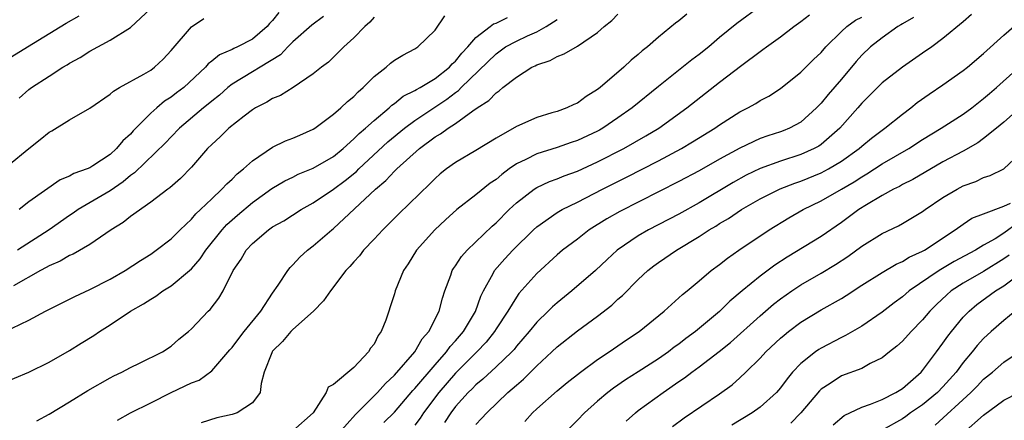
# Model space of a CAD drawing. Units: inches. Extents: x 2577000 to 2580000, y 1503000 to 1506000.
# Drawn here: x 2577398 to 2577495, y 1503610 to 1503650 of the extents above; entities that cross this region are included whole.
import ezdxf

# ---------------------------------------------------------------- set-up
doc = ezdxf.new("R2010")
doc.units = ezdxf.units.IN
doc.header["$MEASUREMENT"] = 0
doc.layers.add('LD25771503_2ft', color=121, linetype='Continuous')

msp = doc.modelspace()

# ---------------------------------------------------------------- linework, layer by layer
at = {"layer": 'LD25771503_2ft'}
for points, elevation in [([(2577398.041, 1503641.959), (2577399, 1503642.806), (2577399.261, 1503643), (2577401, 1503644.128), (2577402.35, 1503645), (2577402.767, 1503645.233), (2577403, 1503645.399), (2577404.043, 1503645.957), (2577405, 1503646.581), (2577407, 1503647.654), (2577409, 1503648.913), (2577411, 1503650.793)], 8692), ([(2577471.043, 1503651), (2577468.689, 1503649.311), (2577467, 1503647.914), (2577465.941, 1503647), (2577465, 1503646.248), (2577464.285, 1503645.715), (2577461, 1503643.118), (2577458.414, 1503641), (2577457, 1503640.006), (2577455.495, 1503639), (2577455.179, 1503638.822), (2577455, 1503638.724), (2577453, 1503637.78), (2577452.408, 1503637.592), (2577451, 1503637.094), (2577449, 1503636.488), (2577447.926, 1503635.926), (2577447, 1503635.488), (2577446.302, 1503635), (2577445.552, 1503634.448), (2577445, 1503633.964), (2577444.418, 1503633.581), (2577443, 1503632.446), (2577441.128, 1503631), (2577440.012, 1503629.989), (2577438.969, 1503629), (2577437.171, 1503627), (2577436.332, 1503625.667), (2577435.883, 1503625), (2577435.076, 1503623), (2577435, 1503622.72), (2577434.586, 1503621.414), (2577434.428, 1503621), (2577434.134, 1503620.134), (2577433.686, 1503619), (2577433.381, 1503618.619), (2577433, 1503617.77), (2577432.64, 1503617.36), (2577432.442, 1503617), (2577431, 1503615.473), (2577429, 1503613.8), (2577428.479, 1503613.521), (2577428.269, 1503613), (2577426.98, 1503611), (2577425, 1503609.23)], 8672), ([(2577396.177, 1503613.823), (2577399, 1503614.987), (2577401, 1503616.003), (2577403, 1503617.149), (2577404.156, 1503617.844), (2577405.387, 1503618.614), (2577405.949, 1503619), (2577407, 1503619.653), (2577409.019, 1503621), (2577410.283, 1503621.717), (2577411, 1503622.194), (2577411.507, 1503622.493), (2577412.182, 1503623), (2577413, 1503623.512), (2577414.82, 1503625), (2577415, 1503625.168), (2577415.854, 1503626.146), (2577416.418, 1503627), (2577418.018, 1503629), (2577418.482, 1503629.518), (2577419.54, 1503630.46), (2577421, 1503631.7), (2577422.934, 1503633.066), (2577424.187, 1503633.813), (2577425, 1503634.201), (2577425.526, 1503634.474), (2577427, 1503635.056), (2577429, 1503636.214), (2577429.955, 1503637), (2577431, 1503637.942), (2577431.516, 1503638.484), (2577432.152, 1503639), (2577433, 1503639.769), (2577434.472, 1503641), (2577434.735, 1503641.265), (2577435, 1503641.446), (2577435.85, 1503642.15), (2577437, 1503642.703), (2577437.176, 1503642.824), (2577437.515, 1503643), (2577439, 1503643.882), (2577440.406, 1503645), (2577440.678, 1503645.322), (2577441, 1503645.589), (2577441.62, 1503646.38), (2577442.226, 1503647), (2577443, 1503647.912), (2577444.414, 1503649), (2577444.729, 1503649.271), (2577445, 1503649.336), (2577446.119, 1503649.881)], 8680), ([(2577396.479, 1503645.522), (2577398.869, 1503647), (2577402.676, 1503649.324), (2577403.942, 1503650.057)], 8694), ([(2577397, 1503635.377), (2577399, 1503637.012), (2577400.121, 1503637.879), (2577401, 1503638.617), (2577401.25, 1503638.75), (2577403, 1503639.809), (2577405, 1503640.976), (2577407, 1503642.344), (2577407.344, 1503642.656), (2577407.933, 1503643), (2577410.311, 1503644.31), (2577411, 1503644.719), (2577411.374, 1503645), (2577412.205, 1503645.795), (2577413, 1503646.66), (2577415, 1503648.98), (2577416.209, 1503649.791)], 8690), ([(2577397.34, 1503619.34), (2577399, 1503620.134), (2577400.644, 1503621), (2577403, 1503622.168), (2577403.538, 1503622.462), (2577405, 1503623.139), (2577407, 1503624.166), (2577408.47, 1503625), (2577410.003, 1503625.996), (2577411, 1503626.617), (2577411.547, 1503627), (2577413, 1503628.119), (2577413.879, 1503629), (2577415, 1503630.043), (2577415.437, 1503630.563), (2577415.912, 1503631), (2577417, 1503632.059), (2577418.012, 1503633), (2577418.473, 1503633.527), (2577419, 1503633.997), (2577419.496, 1503634.505), (2577420.135, 1503635), (2577421, 1503635.787), (2577423, 1503637.121), (2577424.255, 1503637.745), (2577425, 1503638.028), (2577425.668, 1503638.332), (2577427, 1503638.901), (2577427.147, 1503639), (2577429, 1503640.382), (2577429.707, 1503641), (2577430.367, 1503641.633), (2577431, 1503642.136), (2577431.426, 1503642.574), (2577431.924, 1503643), (2577433, 1503644.076), (2577434.182, 1503645), (2577434.613, 1503645.387), (2577435, 1503645.684), (2577435.812, 1503646.188), (2577437, 1503646.823), (2577437.287, 1503647), (2577439, 1503648.654), (2577439.955, 1503650.045)], 8682), ([(2577433, 1503649.934), (2577432.572, 1503649.429), (2577432.078, 1503649), (2577431, 1503647.907), (2577429.995, 1503647), (2577428.49, 1503645.51), (2577427.815, 1503645), (2577427, 1503644.341), (2577425.025, 1503643), (2577423.768, 1503642.232), (2577423, 1503641.928), (2577422.433, 1503641.567), (2577421.318, 1503641), (2577421, 1503640.807), (2577420.187, 1503640.187), (2577418.687, 1503639), (2577417.834, 1503638.166), (2577417, 1503637.413), (2577416.597, 1503637), (2577415, 1503635.155), (2577413.938, 1503634.062), (2577412.871, 1503633.129), (2577412.68, 1503633), (2577411, 1503631.733), (2577409, 1503630.305), (2577408.278, 1503629.722), (2577407.103, 1503629), (2577405, 1503627.577), (2577403.375, 1503626.625), (2577403, 1503626.467), (2577402.088, 1503625.912), (2577401, 1503625.466), (2577400.715, 1503625.286), (2577400.154, 1503625), (2577397.493, 1503623.493)], 8684), ([(2577428.005, 1503649.995), (2577426.856, 1503649.144), (2577425, 1503647.508), (2577424.487, 1503647), (2577423.768, 1503646.232), (2577421.759, 1503645), (2577421, 1503644.56), (2577419, 1503643.329), (2577418.591, 1503643), (2577417.751, 1503642.249), (2577417, 1503641.67), (2577416.64, 1503641.36), (2577416.176, 1503641), (2577413.812, 1503639), (2577413, 1503638.151), (2577412.45, 1503637.55), (2577409.384, 1503634.616), (2577409, 1503634.357), (2577408.273, 1503633.727), (2577407, 1503632.847), (2577403.855, 1503631), (2577403.352, 1503630.648), (2577403, 1503630.427), (2577401.01, 1503629), (2577397.869, 1503627)], 8686), ([(2577423.618, 1503650.382), (2577423, 1503649.612), (2577422.7, 1503649.3), (2577422.459, 1503649), (2577421, 1503647.774), (2577419.546, 1503647), (2577419.169, 1503646.831), (2577419, 1503646.735), (2577417.773, 1503646.226), (2577417, 1503645.581), (2577416.659, 1503645.341), (2577416.377, 1503645), (2577414.239, 1503643), (2577413.528, 1503642.472), (2577413, 1503642.056), (2577412.349, 1503641.651), (2577411.586, 1503641), (2577411, 1503640.471), (2577409.268, 1503638.733), (2577409, 1503638.423), (2577408.236, 1503637.764), (2577407.64, 1503637), (2577407, 1503636.42), (2577405.288, 1503635.288), (2577405, 1503635.112), (2577404.752, 1503635), (2577403.44, 1503634.56), (2577403, 1503634.299), (2577402.083, 1503633.917), (2577399, 1503631.744), (2577398.029, 1503631)], 8688), ([(2577399.791, 1503610.209), (2577401, 1503610.888), (2577403, 1503612.091), (2577404.801, 1503613.199), (2577407, 1503614.433), (2577407.372, 1503614.628), (2577408.147, 1503615), (2577409, 1503615.469), (2577409.889, 1503615.889), (2577412.144, 1503617), (2577413, 1503617.577), (2577413.764, 1503618.236), (2577414.704, 1503619), (2577415, 1503619.274), (2577416.66, 1503621), (2577416.842, 1503621.158), (2577417.711, 1503622.289), (2577418.125, 1503623), (2577419.114, 1503625), (2577419.884, 1503626.117), (2577420.381, 1503627), (2577421, 1503627.671), (2577422.581, 1503629), (2577423, 1503629.285), (2577424.095, 1503629.905), (2577425.815, 1503631), (2577427, 1503631.674), (2577429, 1503633.006), (2577430.15, 1503633.85), (2577431.252, 1503634.748), (2577431.492, 1503635), (2577434.348, 1503637.653), (2577435.974, 1503639), (2577437, 1503639.771), (2577440.157, 1503641.844), (2577441, 1503642.508), (2577441.297, 1503642.703), (2577441.573, 1503643), (2577445, 1503646.328), (2577445.942, 1503647), (2577447, 1503647.578), (2577448.093, 1503648.093), (2577449, 1503648.491), (2577449.915, 1503649), (2577451, 1503649.684)], 8678), ([(2577407.732, 1503610.268), (2577409, 1503611.007), (2577411, 1503611.984), (2577413.009, 1503613), (2577415, 1503613.944), (2577415.769, 1503614.231), (2577417, 1503615.125), (2577418.786, 1503617.214), (2577419, 1503617.445), (2577419.67, 1503618.33), (2577420.202, 1503619), (2577421.839, 1503621), (2577423, 1503622.772), (2577423.55, 1503623.55), (2577424.492, 1503625), (2577424.715, 1503625.286), (2577425, 1503625.554), (2577425.69, 1503626.31), (2577426.435, 1503627), (2577427, 1503627.43), (2577428.813, 1503629), (2577429, 1503629.146), (2577433.122, 1503633), (2577434.158, 1503633.842), (2577435, 1503634.766), (2577435.243, 1503635), (2577437.451, 1503637), (2577439, 1503638.15), (2577439.541, 1503638.458), (2577440.271, 1503639), (2577441, 1503639.467), (2577442.698, 1503640.699), (2577443.149, 1503641), (2577444.285, 1503641.715), (2577445, 1503642.493), (2577445.313, 1503642.687), (2577445.679, 1503643), (2577447, 1503644.03), (2577448.517, 1503645), (2577448.849, 1503645.152), (2577449, 1503645.246), (2577450.328, 1503645.672), (2577451, 1503646.069), (2577451.69, 1503646.31), (2577453, 1503647.065), (2577455, 1503648.415), (2577455.656, 1503649), (2577456.388, 1503649.612), (2577457, 1503650.23)], 8676), ([(2577463.773, 1503650.227), (2577463, 1503649.565), (2577462.67, 1503649.33), (2577461, 1503647.955), (2577459.915, 1503647), (2577459.394, 1503646.606), (2577459, 1503646.248), (2577458.312, 1503645.688), (2577457.578, 1503645), (2577455.255, 1503643), (2577455, 1503642.796), (2577453.88, 1503642.12), (2577453, 1503641.47), (2577452.66, 1503641.34), (2577451.959, 1503641), (2577451, 1503640.661), (2577450.5, 1503640.5), (2577449, 1503640.069), (2577447, 1503639.159), (2577445, 1503638.02), (2577443, 1503636.811), (2577441, 1503635.639), (2577440.127, 1503635), (2577439.501, 1503634.499), (2577439, 1503634.056), (2577438.479, 1503633.521), (2577435.423, 1503630.577), (2577433.835, 1503629), (2577433, 1503628.095), (2577431.954, 1503627), (2577431.544, 1503626.456), (2577431, 1503625.868), (2577430.6, 1503625.4), (2577430.211, 1503625), (2577428.69, 1503623), (2577427.992, 1503622.008), (2577427.02, 1503621), (2577425, 1503619.201), (2577424.803, 1503619), (2577423.967, 1503618.033), (2577423, 1503617.07), (2577422.946, 1503617), (2577422.908, 1503616.908), (2577422.163, 1503615), (2577421.879, 1503613.879), (2577421.777, 1503613), (2577421, 1503611.972), (2577419.498, 1503611), (2577419, 1503610.839), (2577417.496, 1503610.504), (2577415.968, 1503610.032)], 8674), ([(2577429.515, 1503609), (2577431.155, 1503610.845), (2577431.33, 1503611), (2577433, 1503612.676), (2577433.312, 1503613), (2577434.102, 1503613.897), (2577435, 1503614.72), (2577437.014, 1503617), (2577437.728, 1503618.272), (2577438.391, 1503619), (2577439.402, 1503621), (2577439.721, 1503622.279), (2577439.966, 1503623), (2577440.533, 1503624.533), (2577440.69, 1503625), (2577440.805, 1503625.196), (2577441, 1503625.454), (2577441.604, 1503626.396), (2577442.139, 1503627), (2577444.621, 1503629.379), (2577445, 1503629.707), (2577446.287, 1503631), (2577447, 1503631.655), (2577448.751, 1503633), (2577449, 1503633.161), (2577450.247, 1503633.753), (2577451, 1503634.018), (2577451.688, 1503634.312), (2577453, 1503634.776), (2577455, 1503635.681), (2577457.577, 1503637), (2577459.754, 1503638.246), (2577461.008, 1503639), (2577463.786, 1503641), (2577467, 1503643.527), (2577469.207, 1503645.207), (2577471, 1503646.549), (2577471.27, 1503646.73), (2577471.611, 1503647), (2577473, 1503648.004), (2577474.322, 1503649), (2577475, 1503649.484), (2577475.846, 1503650.154)], 8670), ([(2577433.954, 1503610.046), (2577435, 1503611.052), (2577436.802, 1503613.198), (2577437, 1503613.393), (2577439, 1503615.73), (2577440.116, 1503617), (2577440.469, 1503617.531), (2577441, 1503618.082), (2577441.791, 1503619), (2577442.973, 1503620.973), (2577443.505, 1503622.495), (2577443.767, 1503623), (2577444.712, 1503624.712), (2577444.85, 1503625), (2577445.85, 1503626.15), (2577446.632, 1503627), (2577448.672, 1503629), (2577449, 1503629.3), (2577451, 1503630.694), (2577451.515, 1503631), (2577453, 1503631.734), (2577455.473, 1503633), (2577457.829, 1503634.171), (2577461, 1503635.805), (2577463.248, 1503637), (2577464.349, 1503637.651), (2577466.528, 1503639), (2577467, 1503639.337), (2577469, 1503640.62), (2577469.778, 1503641), (2577470.563, 1503641.437), (2577471, 1503641.721), (2577471.838, 1503642.162), (2577473, 1503642.896), (2577475, 1503644.521), (2577476.248, 1503645.752), (2577477, 1503646.459), (2577477.467, 1503647), (2577479, 1503648.51), (2577479.532, 1503649), (2577480.382, 1503649.618), (2577481, 1503649.908)], 8668), ([(2577486.113, 1503649.888), (2577485, 1503649.265), (2577484.845, 1503649.155), (2577484.553, 1503649), (2577483, 1503647.891), (2577481.863, 1503647), (2577481, 1503646.178), (2577480.438, 1503645.561), (2577479, 1503643.822), (2577477.696, 1503642.305), (2577477, 1503641.45), (2577476.561, 1503641), (2577475, 1503639.608), (2577473.902, 1503639), (2577473.265, 1503638.735), (2577473, 1503638.641), (2577471.757, 1503638.244), (2577471, 1503637.977), (2577469, 1503637.05), (2577467, 1503635.945), (2577465, 1503634.805), (2577463, 1503633.743), (2577457.179, 1503630.821), (2577455.91, 1503630.09), (2577454.163, 1503629), (2577453, 1503628.098), (2577451.542, 1503627), (2577451, 1503626.541), (2577449, 1503624.723), (2577447.253, 1503622.747), (2577447, 1503622.394), (2577446.155, 1503621), (2577445, 1503619.261), (2577444.841, 1503619), (2577444.032, 1503617.968), (2577443.092, 1503617), (2577441, 1503614.918), (2577439.351, 1503613), (2577437.851, 1503611), (2577437.515, 1503610.485), (2577437, 1503609.788)], 8666), ([(2577491.824, 1503650.176), (2577491, 1503649.469), (2577489, 1503647.839), (2577487.897, 1503647), (2577487, 1503646.371), (2577485, 1503645.016), (2577483, 1503643.477), (2577481.779, 1503642.222), (2577481, 1503641.452), (2577480.619, 1503641), (2577478.857, 1503639), (2577477, 1503637.396), (2577476.765, 1503637.235), (2577476.332, 1503637), (2577475, 1503636.406), (2577473, 1503635.764), (2577471, 1503635.043), (2577469.629, 1503634.371), (2577468.34, 1503633.66), (2577465, 1503631.665), (2577463, 1503630.55), (2577460.013, 1503629), (2577459, 1503628.416), (2577456.935, 1503627), (2577455.925, 1503626.075), (2577454.788, 1503625), (2577452.468, 1503623), (2577451, 1503621.828), (2577450.558, 1503621.442), (2577450.119, 1503621), (2577449, 1503619.93), (2577448.245, 1503619), (2577447, 1503617.545), (2577446.764, 1503617.236), (2577446.547, 1503617), (2577445, 1503615.512), (2577443.687, 1503614.313), (2577443, 1503613.755), (2577442.635, 1503613.366), (2577442.248, 1503613), (2577441, 1503611.619), (2577440.532, 1503611), (2577439.936, 1503610.064)], 8664), ([(2577443, 1503609.852), (2577443.566, 1503610.434), (2577444.073, 1503611), (2577446.169, 1503613), (2577447, 1503613.727), (2577447.695, 1503614.305), (2577449, 1503615.629), (2577450.481, 1503617), (2577451, 1503617.506), (2577453, 1503619.069), (2577455, 1503620.527), (2577456.39, 1503621.609), (2577457, 1503622.178), (2577457.447, 1503622.554), (2577459, 1503624.12), (2577459.938, 1503625), (2577460.531, 1503625.47), (2577461, 1503625.803), (2577462.757, 1503627), (2577465, 1503628.347), (2577465.982, 1503629), (2577466.622, 1503629.378), (2577467, 1503629.622), (2577467.87, 1503630.13), (2577469.151, 1503631), (2577471, 1503632.045), (2577472.97, 1503633.03), (2577474.398, 1503633.601), (2577475, 1503633.799), (2577477, 1503634.616), (2577477.727, 1503635), (2577479, 1503635.753), (2577480.742, 1503637), (2577481, 1503637.238), (2577481.965, 1503638.035), (2577483, 1503638.82), (2577483.27, 1503639), (2577485, 1503640.393), (2577485.82, 1503641), (2577486.474, 1503641.526), (2577487.648, 1503642.352), (2577489, 1503643.263), (2577491, 1503644.672), (2577491.409, 1503645), (2577493, 1503646.343), (2577495, 1503648.145), (2577495.974, 1503649)], 8662), ([(2577447.835, 1503610.165), (2577448.59, 1503611), (2577449, 1503611.391), (2577451, 1503613.171), (2577452.008, 1503613.993), (2577453.301, 1503615), (2577455, 1503616.254), (2577456.125, 1503617), (2577457.829, 1503618.171), (2577459.079, 1503619), (2577461.565, 1503621), (2577463, 1503622.301), (2577463.352, 1503622.648), (2577463.802, 1503623), (2577465, 1503623.993), (2577466.182, 1503625), (2577467, 1503625.603), (2577467.779, 1503626.222), (2577468.903, 1503627), (2577471.877, 1503629), (2577473.82, 1503630.181), (2577475.229, 1503631), (2577477, 1503631.863), (2577479, 1503632.993), (2577480.271, 1503633.729), (2577481, 1503634.214), (2577481.501, 1503634.499), (2577483, 1503635.492), (2577485.642, 1503637), (2577487, 1503637.881), (2577488.836, 1503639), (2577491, 1503640.397), (2577491.829, 1503641), (2577493, 1503641.91), (2577493.573, 1503642.428), (2577494.277, 1503643), (2577497.829, 1503646.171)], 8660), ([(2577497, 1503641.365), (2577495, 1503639.6), (2577494.281, 1503639), (2577493, 1503637.98), (2577492.422, 1503637.578), (2577491, 1503636.755), (2577489, 1503635.679), (2577486.036, 1503633.964), (2577485, 1503633.448), (2577484.717, 1503633.283), (2577484.125, 1503633), (2577483, 1503632.391), (2577481.477, 1503631.477), (2577480.724, 1503631), (2577479, 1503629.726), (2577477, 1503628.363), (2577473.669, 1503626.331), (2577472.458, 1503625.541), (2577471, 1503624.438), (2577469.239, 1503623), (2577468.021, 1503621.979), (2577467, 1503620.972), (2577464.647, 1503619), (2577463.696, 1503618.304), (2577463, 1503617.765), (2577462.546, 1503617.454), (2577461.96, 1503617), (2577461, 1503616.327), (2577459, 1503615.032), (2577457.747, 1503614.253), (2577456.56, 1503613.44), (2577455.987, 1503613), (2577455, 1503612.163), (2577453.692, 1503611), (2577453, 1503610.276), (2577451.738, 1503609)], 8658), ([(2577457.802, 1503610.198), (2577458.723, 1503611), (2577459, 1503611.216), (2577461.441, 1503613), (2577463, 1503614.075), (2577463.559, 1503614.44), (2577464.28, 1503615), (2577465, 1503615.524), (2577466.961, 1503617.039), (2577468.071, 1503617.929), (2577471, 1503620.555), (2577472.32, 1503621.68), (2577473, 1503622.215), (2577474.107, 1503623), (2577475, 1503623.594), (2577477, 1503624.74), (2577478.41, 1503625.59), (2577479.621, 1503626.379), (2577481, 1503627.396), (2577483, 1503628.649), (2577484.609, 1503629.391), (2577485, 1503629.611), (2577487, 1503630.803), (2577487.258, 1503631), (2577489, 1503632.186), (2577490.387, 1503633), (2577491, 1503633.326), (2577492.238, 1503633.762), (2577493, 1503634.139), (2577493.655, 1503634.345), (2577495, 1503635.021), (2577497, 1503636.879)], 8656), ([(2577462.356, 1503609.643), (2577463.504, 1503610.496), (2577467, 1503612.873), (2577468.237, 1503613.763), (2577469, 1503614.444), (2577469.59, 1503615), (2577471, 1503616.386), (2577471.557, 1503617), (2577473, 1503618.34), (2577473.35, 1503618.65), (2577473.794, 1503619), (2577475, 1503619.906), (2577477, 1503621.121), (2577479, 1503622.26), (2577479.461, 1503622.538), (2577481, 1503623.545), (2577483, 1503624.805), (2577484.379, 1503625.621), (2577485, 1503625.88), (2577485.685, 1503626.315), (2577487, 1503626.896), (2577487.187, 1503627), (2577490.21, 1503629), (2577491, 1503629.573), (2577491.857, 1503630.143), (2577493, 1503630.588), (2577495, 1503631.318), (2577495.634, 1503631.634)], 8654), ([(2577496.346, 1503629.654), (2577495, 1503628.674), (2577494.133, 1503628.133), (2577493, 1503627.495), (2577492.197, 1503627), (2577490.11, 1503625.89), (2577488.612, 1503625), (2577485.656, 1503623), (2577485, 1503622.419), (2577484.183, 1503621.816), (2577483, 1503620.896), (2577481, 1503619.524), (2577479.404, 1503618.596), (2577479, 1503618.418), (2577477, 1503617.378), (2577476.764, 1503617.235), (2577476.435, 1503617), (2577475, 1503615.851), (2577474.192, 1503615), (2577473.646, 1503614.354), (2577473, 1503613.461), (2577472.604, 1503613), (2577471, 1503611.568), (2577470.216, 1503611), (2577468.195, 1503609.805)], 8652), ([(2577495.501, 1503626.499), (2577495, 1503626.149), (2577493, 1503624.916), (2577491, 1503623.754), (2577489.821, 1503623), (2577489.376, 1503622.624), (2577488.347, 1503621.653), (2577487.701, 1503621), (2577487, 1503620.157), (2577485.86, 1503619), (2577485, 1503618.059), (2577484.445, 1503617.555), (2577483.728, 1503617), (2577483, 1503616.397), (2577481.844, 1503615.844), (2577481, 1503615.378), (2577479, 1503614.631), (2577477.885, 1503613.885), (2577477, 1503613.318), (2577476.835, 1503613.164), (2577475.012, 1503610.988), (2577474.01, 1503609.991)], 8650), ([(2577478.174, 1503609.826), (2577479.272, 1503610.728), (2577481, 1503611.57), (2577481.85, 1503611.85), (2577483, 1503612.322), (2577484.371, 1503613), (2577485, 1503613.398), (2577486.863, 1503615), (2577487, 1503615.155), (2577488.354, 1503617), (2577489, 1503617.854), (2577489.464, 1503618.537), (2577489.827, 1503619), (2577491, 1503620.41), (2577491.565, 1503621), (2577492.347, 1503621.653), (2577494.182, 1503623), (2577495, 1503623.498), (2577496.987, 1503625.014)], 8648), ([(2577496.113, 1503621), (2577495, 1503620.097), (2577493.74, 1503619), (2577493, 1503618.323), (2577492.367, 1503617.633), (2577491.871, 1503617), (2577491, 1503615.97), (2577490.287, 1503615), (2577489, 1503613.545), (2577488.474, 1503613), (2577487, 1503611.804), (2577485.814, 1503611), (2577485.351, 1503610.649), (2577485, 1503610.41), (2577483, 1503609.287)], 8646), ([(2577488.216, 1503609.784), (2577491.728, 1503613), (2577492.359, 1503613.641), (2577493, 1503614.326), (2577493.861, 1503615), (2577495, 1503615.977), (2577496.811, 1503617.189)], 8644), ([(2577490.998, 1503609), (2577493, 1503610.784), (2577495, 1503612.253), (2577496.472, 1503613)], 8642)]:
    msp.add_lwpolyline(points, dxfattribs=dict(at, elevation=elevation))

doc.saveas('drawing.dxf')
